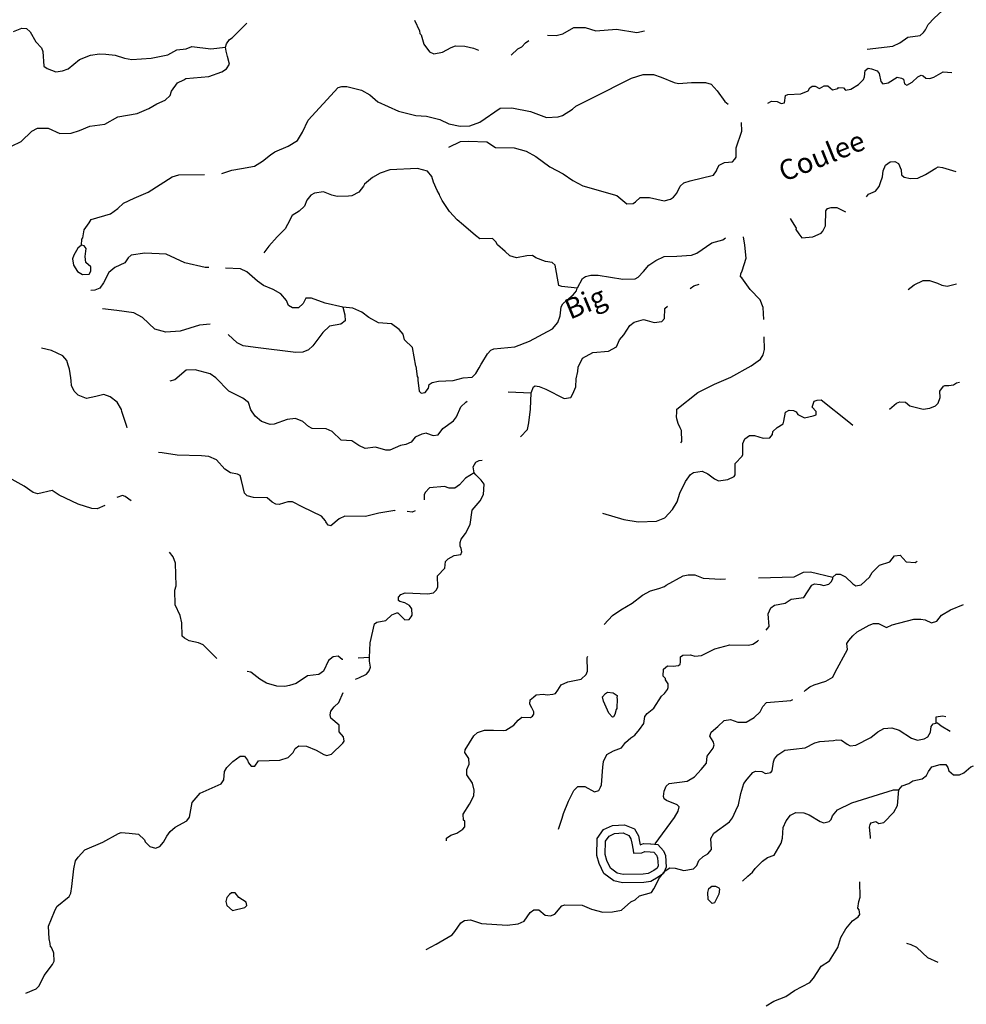
# Model space of a CAD drawing. Extents: x 1894459 to 2294239, y 16349848 to 16714679.
# Drawn here: x 2130085 to 2153414, y 16509609 to 16533868 of the extents above; entities that cross this region are included whole.
import ezdxf
from ezdxf.enums import TextEntityAlignment as Align

# ---------------------------------------------------------------- set-up
doc = ezdxf.new("R2010")
doc.units = 0
doc.header["$MEASUREMENT"] = 0
doc.layers.add('L3', color=7, linetype='CONTINUOUS')
doc.layers.add('L4', color=7, linetype='CONTINUOUS')
doc.styles.add('STYLE-FONT023', font='font023.shx')

msp = doc.modelspace()

# ---------------------------------------------------------------- linework, layer by layer
at = {"layer": 'L3', "color": 140, "linetype": 'CONTINUOUS', "flags": 128}
for points in [[(2150968.1, 16533138.72), (2151601.42, 16533213.72), (2151776.41, 16533297.07), (2151976.41, 16533438.73), (2152276.4, 16533480.4), (2152359.73, 16533555.4), (2152409.72, 16533622.07), (2152476.39, 16533747.07), (2152618.05, 16533905.4), (2152818.04, 16534088.73), (2153126.37, 16534305.4)], [(2129935.39, 16533580.42), (2130135.39, 16533655.42), (2130252.05, 16533647.09), (2130343.71, 16533572.09), (2130485.38, 16533322.08), (2130627.04, 16533172.08), (2130652.04, 16533080.41), (2130677.04, 16532722.08), (2130760.37, 16532663.74), (2130977.03, 16532580.41), (2131143.69, 16532605.41), (2131277.02, 16532655.41), (2131560.35, 16532888.74), (2131827.01, 16532997.08), (2132052, 16533030.41), (2132210.33, 16533022.08), (2132435.32, 16532997.08), (2132668.64, 16532922.08), (2132851.98, 16532888.74), (2133326.96, 16532922.08), (2133735.28, 16533005.41), (2133960.27, 16533122.08), (2134185.27, 16533147.08), (2134326.93, 16533205.41), (2134793.58, 16533147.08), (2135160.24, 16533188.74)], [(2135160.24, 16533188.74), (2135185.24, 16533272.08), (2135251.91, 16533380.41), (2135318.56, 16533422.08), (2135685.22, 16533780.41)], [(2139818.43, 16533855.41), (2139935.1, 16533597.08), (2139943.43, 16533530.41), (2139976.76, 16533497.08), (2140043.42, 16533263.74), (2140185.09, 16533072.07), (2140293.42, 16533030.4), (2140501.75, 16533063.73), (2140718.4, 16533180.4), (2140826.74, 16533222.07), (2141051.73, 16533213.73), (2141268.39, 16533163.73), (2141393.38, 16533113.73)], [(2143093.33, 16533488.73), (2143309.99, 16533480.4), (2143468.32, 16533522.07), (2143743.31, 16533672.08), (2144018.3, 16533672.07), (2144284.97, 16533597.07), (2144793.28, 16533630.4), (2145293.27, 16533555.4), (2145484.93, 16533597.07)], [(2130527.05, 16531197.07), (2130618.71, 16531197.07), (2130785.37, 16531197.07), (2131077.03, 16531063.73), (2131352.02, 16531072.07), (2131560.35, 16531138.73), (2131810.34, 16531247.07), (2132185.33, 16531297.07), (2132501.99, 16531472.07), (2132976.97, 16531555.4), (2133268.63, 16531680.4), (2133468.62, 16531797.07), (2133668.61, 16531888.73), (2133793.61, 16531997.07), (2133826.95, 16532105.4), (2133976.94, 16532313.73), (2134126.94, 16532388.73), (2134176.94, 16532422.07), (2134743.58, 16532472.07), (2135068.57, 16532580.41), (2135185.24, 16532655.41), (2135251.91, 16532772.08), (2135210.24, 16532963.74), (2135176.91, 16533088.74), (2135160.24, 16533188.74)], [(2142193.36, 16532997.07), (2142360.02, 16533147.07), (2142460.02, 16533197.07), (2142551.69, 16533297.07), (2142635.02, 16533355.4)], [(2148526.51, 16531813.72), (2148609.84, 16531863.72), (2148751.5, 16531855.39), (2148851.5, 16531805.39), (2148934.83, 16531822.06), (2148959.83, 16531997.06), (2149018.16, 16532022.06), (2149334.82, 16532038.72), (2149518.14, 16532113.72), (2149559.81, 16532188.72), (2149618.14, 16532230.39), (2149693.14, 16532230.39), (2149793.13, 16532172.06), (2149909.8, 16532238.72), (2150001.47, 16532238.72), (2150118.12, 16532138.72), (2150251.46, 16532172.06), (2150268.12, 16532197.06), (2150384.79, 16532188.72), (2150434.78, 16532130.39), (2150568.11, 16532155.39), (2150759.77, 16532272.06), (2150876.44, 16532397.06), (2150901.44, 16532463.72), (2150918.1, 16532613.72), (2150993.1, 16532672.06), (2151076.43, 16532655.39), (2151218.09, 16532605.39), (2151268.09, 16532538.72), (2151309.76, 16532347.06), (2151359.76, 16532288.72), (2151484.75, 16532313.72), (2151709.75, 16532455.39), (2151818.07, 16532430.39), (2151868.07, 16532405.39), (2151893.07, 16532288.72), (2151951.41, 16532255.39), (2152076.4, 16532330.39), (2152218.06, 16532463.72), (2152301.4, 16532497.06), (2152351.4, 16532488.72), (2152418.05, 16532430.39), (2152518.05, 16532422.06), (2152609.72, 16532455.39), (2152843.04, 16532580.39), (2153059.71, 16532563.72)], [(2135068.57, 16530080.39), (2135310.24, 16530163.72), (2135551.9, 16530205.39), (2135868.55, 16530255.39), (2136068.54, 16530380.39), (2136268.54, 16530538.72), (2136376.87, 16530613.72), (2136701.86, 16530755.39), (2136935.19, 16530888.72), (2137051.85, 16531097.06), (2137193.51, 16531388.72), (2137935.16, 16532197.07), (2138026.82, 16532222.07), (2138143.48, 16532222.07), (2138510.14, 16532130.4), (2138718.46, 16532013.73), (2138910.13, 16531847.07), (2139418.44, 16531613.72), (2139851.77, 16531505.39), (2140110.09, 16531488.72), (2140443.41, 16531405.39), (2140660.08, 16531305.39), (2140943.4, 16531247.06), (2141176.73, 16531255.39), (2141426.72, 16531347.06), (2141926.71, 16531688.72), (2142210.03, 16531697.06), (2142676.69, 16531605.39), (2143068.33, 16531455.39), (2143351.67, 16531472.06), (2143459.99, 16531505.39), (2143709.98, 16531663.72), (2143793.31, 16531738.72), (2144201.64, 16531938.72), (2145159.94, 16532430.4), (2145451.6, 16532513.73), (2145701.59, 16532513.73), (2145893.25, 16532455.39), (2146218.24, 16532322.06), (2146318.24, 16532297.06), (2146643.23, 16532322.06), (2146984.89, 16532322.06), (2147126.55, 16532280.39), (2147276.55, 16532113.72), (2147459.87, 16531855.39), (2147543.2, 16531788.72)], [(2140660.08, 16530730.39), (2140951.74, 16530863.72), (2141143.39, 16530872.06), (2141601.72, 16530855.39), (2141810.04, 16530722.06), (2142268.36, 16530713.72), (2142568.35, 16530630.38), (2142801.68, 16530497.05), (2143151.67, 16530238.71), (2143476.66, 16530072.05), (2143718.32, 16529905.38), (2143959.98, 16529772.05), (2144801.62, 16529538.71), (2145051.62, 16529330.37), (2145201.61, 16529338.7), (2145259.94, 16529380.37), (2145376.61, 16529488.7), (2145609.93, 16529488.7), (2145968.25, 16529405.37), (2146126.58, 16529447.04), (2146201.58, 16529497.04), (2146234.91, 16529547.04), (2146276.58, 16529597.04), (2146359.91, 16529763.71), (2146451.57, 16529847.05), (2146609.9, 16529897.05), (2147184.88, 16530038.71), (2147259.88, 16530147.05), (2147276.55, 16530197.05), (2147326.55, 16530280.38), (2147451.54, 16530347.05), (2147651.54, 16530363.71), (2147709.87, 16530430.38), (2147743.2, 16530480.38), (2147743.2, 16530713.71), (2147884.86, 16531122.05), (2147876.53, 16531338.71)], [(2127560.47, 16530913.73), (2127577.14, 16530713.73), (2127577.14, 16530497.07), (2127602.14, 16530397.07), (2127660.46, 16530305.4), (2127768.79, 16530272.07), (2127893.79, 16530313.73), (2127952.13, 16530380.4), (2128135.45, 16530647.07), (2128252.12, 16530730.4), (2128402.11, 16530747.07), (2128610.44, 16530663.73), (2128827.1, 16530713.73), (2128968.76, 16530763.73), (2129152.09, 16530763.73), (2129393.74, 16530672.07), (2129568.74, 16530655.4), (2129885.4, 16530755.4), (2130118.72, 16530863.73), (2130385.38, 16531122.07), (2130527.05, 16531197.07)], [(2150951.44, 16529505.37), (2151001.44, 16529572.04), (2151176.43, 16529647.04), (2151268.09, 16529755.37), (2151301.43, 16529855.37), (2151351.43, 16529997.04), (2151368.09, 16530147.04), (2151426.43, 16530280.37), (2151534.75, 16530363.7), (2151651.42, 16530372.04), (2151743.08, 16530322.04), (2151809.74, 16530172.04), (2151818.07, 16530047.04), (2151884.74, 16529988.7), (2152034.74, 16529955.37), (2152218.06, 16529963.7), (2152409.73, 16530055.37), (2152659.72, 16530213.7), (2152718.05, 16530238.7), (2152826.38, 16530230.37), (2153159.7, 16530130.37)], [(2131610.35, 16528313.71), (2131618.68, 16528463.71), (2131643.68, 16528497.05), (2131677.02, 16528688.71), (2131793.67, 16528863.71), (2131843.67, 16528947.05), (2132327, 16529088.71), (2132501.99, 16529213.71), (2132643.65, 16529347.05), (2132910.31, 16529472.06), (2133251.97, 16529622.06), (2133843.61, 16529997.06), (2134010.28, 16530047.06), (2134643.59, 16530055.39)], [(2143826.66, 16527255.36), (2143443.33, 16527297.03), (2143368.33, 16527322.03), (2143285, 16527822.03), (2143210, 16527888.69), (2143043.34, 16527913.7), (2142801.69, 16527997.04), (2142726.69, 16528055.37), (2142585.02, 16528047.04), (2142326.7, 16527997.04), (2142168.36, 16528047.04), (2142051.71, 16528155.37), (2141860.04, 16528322.04), (2141818.37, 16528397.04), (2141735.05, 16528480.37), (2141426.73, 16528472.04), (2141318.39, 16528547.04), (2141026.74, 16528805.37), (2140868.4, 16528938.7), (2140676.75, 16529138.71), (2140493.41, 16529413.71), (2140443.41, 16529530.38), (2140435.08, 16529563.71), (2140376.76, 16529663.71), (2140285.09, 16529863.71), (2140243.42, 16530005.38), (2140135.09, 16530138.71), (2139885.1, 16530205.38), (2139210.12, 16530172.05), (2138968.46, 16530088.71), (2138776.8, 16529980.38), (2138585.14, 16529813.71), (2138560.14, 16529763.71), (2138443.47, 16529622.05), (2138268.48, 16529530.38), (2138185.15, 16529522.05), (2137910.16, 16529513.71), (2137776.83, 16529547.05), (2137568.5, 16529630.38), (2137351.85, 16529597.05), (2137260.18, 16529547.05), (2137160.18, 16529422.05), (2137101.85, 16529272.05), (2136976.86, 16529147.05), (2136801.86, 16529047.05), (2136685.2, 16528822.05), (2136626.87, 16528713.71), (2136426.87, 16528522.05), (2136226.88, 16528288.7), (2136101.88, 16528122.04)], [(2149076.5, 16528972.04), (2149118.16, 16528888.7), (2149218.15, 16528730.37), (2149209.82, 16528697.04), (2149284.82, 16528588.69), (2149359.82, 16528497.03), (2149634.81, 16528522.03), (2149834.8, 16528605.36), (2149876.47, 16528655.36), (2149943.13, 16528788.7), (2149951.47, 16529155.37), (2149993.13, 16529213.7), (2150084.8, 16529238.7), (2150226.46, 16529238.7), (2150434.79, 16529130.37)], [(2131610.35, 16528313.71), (2131518.68, 16528238.71), (2131418.68, 16528063.71), (2131385.36, 16527972.05), (2131410.35, 16527822.04), (2131510.35, 16527663.7), (2131635.35, 16527588.7), (2131793.67, 16527597.04), (2131835.34, 16527672.04), (2131835.34, 16527780.37), (2131718.68, 16527888.71), (2131702.02, 16528030.38), (2131727.02, 16528230.38), (2131677.02, 16528297.05), (2131610.35, 16528313.71)], [(2143826.66, 16527255.36), (2143834.98, 16527263.69), (2143951.65, 16527488.69), (2144026.65, 16527538.69), (2144159.97, 16527572.03), (2144343.3, 16527572.03), (2144951.62, 16527472.03), (2145251.61, 16527480.36), (2145326.61, 16527522.03), (2145459.94, 16527663.69), (2145593.26, 16527822.03), (2145759.93, 16527938.69), (2145968.25, 16528030.36), (2146276.58, 16528038.69), (2146643.23, 16528063.69), (2146776.57, 16528113.69), (2147143.22, 16528372.03), (2147409.88, 16528447.04), (2147476.55, 16528497.04)], [(2147851.53, 16527530.36), (2147859.86, 16527605.36), (2147893.19, 16527680.36), (2147984.86, 16527988.69), (2147959.86, 16528313.69), (2147926.53, 16528522.04)], [(2134743.59, 16527763.7), (2134660.26, 16527763.7), (2134151.94, 16527880.37), (2133693.62, 16528088.7), (2133168.63, 16528113.71), (2132835.31, 16528063.71), (2132760.31, 16527997.04), (2132676.99, 16527880.37), (2132426.99, 16527763.7), (2132285.33, 16527638.7), (2132152, 16527388.7), (2132060.34, 16527255.37), (2131935.34, 16527205.37), (2131835.34, 16527197.04)], [(2138051.83, 16526788.69), (2137610.17, 16526880.36), (2137276.85, 16527005.36), (2137135.18, 16527005.36), (2137068.52, 16526872.03), (2136960.19, 16526772.03), (2136810.19, 16526772.03), (2136710.2, 16526830.36), (2136660.2, 16526947.03), (2136518.53, 16527113.7), (2136335.21, 16527222.04), (2136093.55, 16527322.04), (2135943.55, 16527422.04), (2135685.23, 16527655.37), (2135526.9, 16527730.37), (2135160.24, 16527747.04)], [(2146609.9, 16527247.03), (2146701.57, 16527313.69), (2146826.57, 16527355.36)], [(2148426.52, 16526480.35), (2148409.85, 16526780.35), (2148334.85, 16526963.68), (2148084.86, 16527222.03), (2147884.86, 16527505.36), (2147851.53, 16527530.36)], [(2151984.74, 16527222.02), (2152126.41, 16527338.68), (2152351.4, 16527438.68), (2152509.73, 16527438.68), (2152701.39, 16527380.35), (2152809.72, 16527330.35), (2152943.04, 16527305.35), (2153168.04, 16527363.68)], [(2139851.78, 16525330.35), (2139876.77, 16525080.35), (2139893.43, 16525055.35), (2139893.43, 16524988.68), (2139926.77, 16524713.68), (2139976.77, 16524663.68), (2140076.77, 16524680.35), (2140160.1, 16524788.68), (2140176.77, 16524880.35), (2140251.76, 16524930.35), (2140410.09, 16524963.68), (2140768.41, 16524980.35), (2141018.4, 16525047.02), (2141235.06, 16525063.68), (2141326.73, 16525147.02), (2141410.06, 16525288.68), (2141460.06, 16525380.35), (2141476.73, 16525405.35), (2141610.05, 16525638.68), (2141693.38, 16525722.02), (2141768.38, 16525755.35), (2142285.03, 16525805.35), (2142651.69, 16525947.02), (2143218.33, 16526255.35), (2143343.33, 16526405.35), (2143401.67, 16526572.03), (2143426.67, 16526797.03), (2143468.33, 16526863.69), (2143568.32, 16526955.36), (2143726.66, 16527088.69), (2143809.99, 16527188.69), (2143826.66, 16527255.36)], [(2134776.93, 16526363.69), (2134518.59, 16526338.69), (2134043.61, 16526197.03), (2133685.29, 16526172.03), (2133418.63, 16526247.03), (2133110.31, 16526530.36), (2132901.98, 16526647.04), (2132476.99, 16526705.37), (2132127, 16526747.04)], [(2138051.83, 16526788.69), (2138101.83, 16526597.03), (2138110.16, 16526447.03), (2138001.83, 16526363.69), (2137718.5, 16526313.69), (2137560.17, 16526163.69), (2137310.18, 16525830.36), (2137201.85, 16525730.36), (2137060.19, 16525680.35), (2136893.52, 16525672.02), (2135893.55, 16525788.69), (2135593.56, 16525830.36), (2135443.57, 16525905.36), (2135226.91, 16526113.69)], [(2139851.78, 16525330.35), (2139768.44, 16525788.68), (2139568.44, 16525980.35), (2139535.11, 16526122.03), (2139435.12, 16526238.69), (2139251.79, 16526372.03), (2138926.8, 16526397.03), (2138693.47, 16526530.36), (2138518.47, 16526663.69), (2138293.48, 16526763.69), (2138051.83, 16526788.69)], [(2144868.29, 16525980.35), (2144976.62, 16526105.35), (2145118.28, 16526330.35), (2145226.61, 16526413.68), (2145459.94, 16526480.35), (2145551.6, 16526455.35), (2145718.26, 16526405.35), (2145909.92, 16526430.35), (2145976.59, 16526505.35), (2145984.92, 16526755.35), (2146051.59, 16526813.68)], [(2143851.66, 16525305.35), (2143957.83, 16525525.43), (2144209.49, 16525664.28), (2144600, 16525698.99), (2144790.91, 16525811.81), (2144868.29, 16525980.35)], [(2146376.58, 16523438.66), (2146401.58, 16523472), (2146393.24, 16523747), (2146359.91, 16523813.66), (2146309.91, 16523922), (2146276.59, 16524030.33), (2146268.25, 16524088.67), (2146276.58, 16524188.67), (2146276.58, 16524272.01), (2146801.57, 16524680.34), (2147209.89, 16524888.67), (2147609.87, 16525063.67), (2148109.86, 16525338.67), (2148343.18, 16525505.34), (2148409.85, 16525613.67), (2148443.18, 16525738.68), (2148434.85, 16526055.35)], [(2132735.32, 16523813.68), (2132726.99, 16523847.02), (2132601.99, 16524213.68), (2132593.65, 16524263.68), (2132485.33, 16524447.02), (2132318.66, 16524572.02), (2132160.34, 16524630.35), (2131960.34, 16524580.35), (2131735.35, 16524538.68), (2131527.02, 16524613.68), (2131427.03, 16524713.68), (2131360.36, 16524855.35), (2131352.03, 16524972.02), (2131343.69, 16525047.03), (2131310.36, 16525255.36), (2131277.03, 16525355.36), (2131243.69, 16525472.03), (2131152.03, 16525588.69), (2130868.7, 16525713.69), (2130627.05, 16525772.03)], [(2140110.1, 16523680.34), (2139993.43, 16523655.34), (2139835.11, 16523580.34), (2139735.11, 16523455.34), (2139601.78, 16523405.34), (2139468.45, 16523380.34), (2139210.13, 16523263.67), (2139110.13, 16523263.67), (2138851.81, 16523338.67), (2138601.81, 16523305.34), (2138443.48, 16523380.34), (2138268.48, 16523488.67), (2138010.16, 16523505.34), (2137785.17, 16523722.01), (2137635.17, 16523788.67), (2137293.51, 16523797.01), (2137201.86, 16523847.01), (2137060.19, 16523972.01), (2136885.19, 16524038.67), (2136676.87, 16524013.67), (2136360.21, 16523905.34), (2136260.21, 16523897.01), (2136043.55, 16523972.01), (2135885.22, 16524097.01), (2135785.23, 16524255.35), (2135726.9, 16524438.68), (2135585.23, 16524547.02), (2135243.57, 16524713.68), (2134918.58, 16525047.02), (2134776.93, 16525138.68), (2134410.27, 16525238.68), (2134185.27, 16525230.35), (2133910.28, 16524997.02), (2133785.29, 16524963.68)], [(2142693.35, 16524672.01), (2142751.69, 16524822.01), (2142785.02, 16524847.01), (2142885.02, 16524830.34), (2143051.68, 16524763.67), (2143501.67, 16524538.67), (2143668.32, 16524563.67), (2143718.32, 16524647.01), (2143793.32, 16524822.01), (2143801.66, 16525022.01), (2143843.32, 16525197.02), (2143851.66, 16525305.35)], [(2151518.09, 16524272), (2151693.08, 16524422), (2151776.42, 16524455.33), (2151918.08, 16524447), (2152018.07, 16524355.33), (2152351.4, 16524272), (2152518.06, 16524297), (2152651.39, 16524355.33), (2152718.05, 16524422), (2152768.05, 16524563.66), (2152759.72, 16524713.66), (2152851.39, 16524838.66), (2152884.72, 16524855.33), (2152984.71, 16524855.33), (2153101.38, 16524872), (2153168.04, 16524922), (2153243.04, 16524938.66)], [(2142126.71, 16524697.01), (2142693.35, 16524672.01)], [(2142426.7, 16523588.67), (2142601.69, 16523772.01), (2142635.02, 16523938.67), (2142676.69, 16524272.01), (2142693.35, 16524672.01)], [(2140110.1, 16523680.34), (2140276.76, 16523622.01), (2140401.76, 16523638.67), (2140510.09, 16523797.01), (2140776.75, 16523988.67), (2140851.75, 16524080.34), (2140960.07, 16524330.34), (2141076.74, 16524447.01), (2141110.07, 16524472.01)], [(2144451.64, 16521713.65), (2144976.63, 16521555.32), (2145326.62, 16521496.99), (2145776.6, 16521513.65), (2145984.93, 16521596.99), (2146176.59, 16521796.99), (2146284.92, 16521988.65), (2146351.58, 16522205.32), (2146493.24, 16522488.65), (2146618.24, 16522663.65), (2146693.23, 16522713.66), (2146901.57, 16522747), (2147043.22, 16522680.32), (2147209.89, 16522555.32), (2147309.89, 16522505.32), (2147534.88, 16522538.65), (2147693.2, 16522613.65), (2147718.2, 16522655.32), (2147718.2, 16522930.33), (2147893.2, 16523113.66), (2147909.87, 16523155.33), (2147909.87, 16523430.33), (2147959.87, 16523538.66), (2148068.19, 16523622), (2148193.19, 16523622), (2148409.85, 16523555.33), (2148568.18, 16523563.66), (2148634.85, 16523647), (2148643.17, 16523722), (2148751.51, 16523822), (2148901.51, 16523913.66), (2148918.17, 16523980.33), (2148959.83, 16524197), (2149051.5, 16524247), (2149151.5, 16524238.66), (2149218.16, 16524205.33), (2149259.83, 16524138.66), (2149426.49, 16524055.33), (2149643.14, 16524105.33), (2149709.81, 16524130.33), (2149709.81, 16524213.66), (2149618.15, 16524322), (2149668.14, 16524472), (2149734.81, 16524497.01), (2149834.81, 16524505.34), (2150518.12, 16523963.66), (2150618.12, 16523880.33)], [(2139338.91, 16521771.07), (2139326.79, 16521772), (2138935.14, 16521713.66), (2138610.15, 16521630.32), (2138101.83, 16521638.66), (2137960.17, 16521572), (2137751.84, 16521396.99), (2137685.17, 16521413.65), (2137626.85, 16521496.99), (2137618.51, 16521521.99), (2137526.85, 16521638.66), (2137060.19, 16521855.33), (2136810.2, 16521988.66), (2136693.53, 16521988.66), (2136476.88, 16521922), (2136401.88, 16521930.33), (2136310.21, 16521980.33), (2136185.22, 16522088.66), (2135843.56, 16522097), (2135693.56, 16522138.66), (2135626.9, 16522205.33), (2135593.56, 16522338.66), (2135551.91, 16522513.66), (2135518.57, 16522638.66), (2135451.91, 16522672.01), (2135276.91, 16522705.34), (2135143.58, 16522797.01), (2134935.25, 16523022.01), (2134743.59, 16523105.34), (2134568.59, 16523122.01), (2133968.61, 16523138.67), (2133593.62, 16523197.01), (2133510.3, 16523205.34)], [(2141285.07, 16522705.33), (2141260.07, 16522855.33), (2141326.73, 16522963.66), (2141410.06, 16523005.33), (2141485.06, 16523013.66)], [(2132185.99, 16521899.14), (2131993.67, 16521813.66), (2131860.35, 16521822), (2131527.03, 16521930.33), (2131060.37, 16522155.34), (2130885.38, 16522272.01), (2130535.39, 16522188.67), (2130418.72, 16522222.01), (2130193.73, 16522372.01), (2129752.08, 16522622.01)], [(2141285.07, 16522705.33), (2141068.4, 16522572), (2140926.75, 16522405.33), (2140810.08, 16522322), (2140668.41, 16522322), (2140551.76, 16522363.66), (2140185.1, 16522330.33), (2140076.77, 16522222), (2140051.77, 16522163.66), (2140051.77, 16522038.66)], [(2140985.08, 16520755.32), (2140968.41, 16520838.65), (2140943.41, 16520896.99), (2140943.41, 16520988.65), (2140968.41, 16521071.99), (2141068.4, 16521205.32), (2141185.07, 16521430.32), (2141235.07, 16521780.32), (2141435.06, 16522013.66), (2141518.39, 16522172), (2141535.06, 16522422), (2141460.06, 16522522), (2141326.73, 16522655.33), (2141285.07, 16522705.33)], [(2132835.32, 16522013.66), (2132685.32, 16522122), (2132618.65, 16522147), (2132478.87, 16522092.63)], [(2139835.11, 16521763.65), (2139760.11, 16521738.65), (2139636.71, 16521748.15)], [(2134943.59, 16518130.3), (2134610.27, 16518463.64), (2134493.6, 16518513.64), (2134260.28, 16518563.64), (2134143.61, 16518630.31), (2134093.61, 16518680.31), (2134085.28, 16519005.31), (2134043.61, 16519188.64), (2133918.62, 16519455.31), (2133910.29, 16519813.65), (2133943.62, 16519921.99), (2133926.96, 16520480.32), (2133868.62, 16520630.32), (2133776.96, 16520746.99)], [(2138710.15, 16518155.3), (2138718.48, 16518513.63), (2138826.81, 16518980.31), (2138885.14, 16519021.98), (2139110.13, 16519063.64), (2139260.13, 16519205.31), (2139376.79, 16519255.31), (2139401.79, 16519255.31), (2139576.79, 16519080.31), (2139685.12, 16519088.64), (2139735.11, 16519155.31), (2139760.11, 16519196.98), (2139751.78, 16519355.31), (2139693.45, 16519438.64), (2139576.79, 16519496.98), (2139451.79, 16519530.31), (2139418.45, 16519555.31), (2139418.45, 16519638.64), (2139476.79, 16519705.31), (2139585.12, 16519746.98), (2140143.43, 16519721.98), (2140285.1, 16519746.98), (2140351.77, 16519813.64), (2140393.42, 16519888.64), (2140385.09, 16520163.64), (2140560.09, 16520355.31), (2140576.76, 16520521.99), (2140643.42, 16520588.65), (2140793.41, 16520663.65), (2140960.08, 16520688.65), (2140985.08, 16520755.32)], [(2150126.47, 16520130.3), (2150209.8, 16520205.3), (2150301.47, 16520205.3), (2150434.79, 16520138.63), (2150618.12, 16519971.97), (2150693.12, 16519921.97), (2150826.45, 16519946.97), (2151026.45, 16520130.3), (2151093.1, 16520246.97), (2151276.44, 16520430.3), (2151526.43, 16520513.64), (2151643.09, 16520655.31), (2151784.75, 16520671.98), (2151934.75, 16520513.63), (2152151.41, 16520496.97), (2152201.41, 16520530.3)], [(2144493.3, 16518963.63), (2144693.3, 16519188.63), (2144901.63, 16519330.3), (2145176.62, 16519488.63), (2145434.94, 16519688.63), (2145634.94, 16519796.98), (2145834.93, 16519855.31), (2145976.6, 16519905.31), (2146018.26, 16519938.64), (2146434.91, 16520163.64), (2146559.91, 16520188.64), (2146726.58, 16520188.64), (2146926.57, 16520105.31), (2147368.22, 16520080.31), (2147476.55, 16520088.64)], [(2148293.19, 16520113.64), (2149168.16, 16520138.63), (2149401.5, 16520255.31), (2149576.49, 16520263.64), (2150126.47, 16520130.3)], [(2148482.49, 16518826.76), (2148518.18, 16518871.97), (2148551.52, 16518913.63), (2148534.85, 16519230.3), (2148593.18, 16519380.3), (2148684.85, 16519446.97), (2148951.51, 16519488.63), (2149101.5, 16519588.63), (2149409.83, 16519630.3), (2149609.82, 16519938.63), (2149676.49, 16519971.97), (2149809.81, 16519955.3), (2149901.48, 16519930.3), (2150026.48, 16519963.63), (2150093.13, 16520030.3), (2150126.47, 16520096.97), (2150126.47, 16520130.3)], [(2149420.23, 16517318.29), (2149451.5, 16517346.95), (2149559.82, 16517430.29), (2149668.15, 16517480.29), (2149951.48, 16517571.96), (2150126.48, 16517671.96), (2150184.8, 16517788.62), (2150484.79, 16518346.96), (2150468.13, 16518496.96), (2150518.12, 16518571.96), (2150618.12, 16518688.62), (2150726.46, 16518788.62), (2151018.11, 16518946.96), (2151126.45, 16518988.62), (2151251.44, 16518988.62), (2151443.1, 16518896.96), (2151584.76, 16518955.29), (2152118.08, 16519096.96), (2152293.07, 16519096.96), (2152401.41, 16519080.29), (2152559.73, 16519005.29), (2152684.73, 16519046.96), (2152801.4, 16519196.96), (2153026.39, 16519330.3), (2153343.04, 16519463.63)], [(2143360.01, 16513921.94), (2143451.68, 16514196.94), (2143485.01, 16514313.6), (2143610, 16514613.6), (2143743.33, 16514880.27), (2143843.33, 16514971.94), (2144009.99, 16514971.94), (2144251.65, 16514846.94), (2144359.98, 16514880.27), (2144401.65, 16514955.27), (2144426.65, 16515013.6), (2144459.98, 16515455.28), (2144476.65, 16515588.61), (2144551.64, 16515763.61), (2144718.3, 16515855.28), (2144918.29, 16515930.28), (2145018.29, 16516063.61), (2145143.29, 16516171.95), (2145243.28, 16516238.61), (2145359.95, 16516380.28), (2145468.28, 16516530.28), (2145493.28, 16516696.95), (2145551.61, 16516771.95), (2145709.94, 16516905.28), (2145901.6, 16517205.29), (2145976.6, 16517263.62), (2146051.6, 16517363.62), (2146068.26, 16517413.62), (2146068.26, 16517505.29), (2146001.6, 16517605.29), (2146001.6, 16517638.62), (2145943.26, 16517696.96), (2145951.6, 16517863.62), (2146051.6, 16517946.96), (2146193.25, 16517938.62), (2146318.25, 16517955.29), (2146359.92, 16517988.62), (2146368.25, 16518038.62), (2146368.25, 16518171.96), (2146426.59, 16518213.62), (2146618.24, 16518221.96), (2146726.58, 16518188.62), (2146884.9, 16518205.29), (2147218.22, 16518363.62), (2147584.88, 16518463.62), (2148043.2, 16518455.29), (2148151.53, 16518480.29), (2148268.19, 16518555.29), (2148288.58, 16518581.11)], [(2138051.84, 16518105.3), (2138035.17, 16518105.3), (2137935.17, 16518188.63), (2137810.17, 16518171.97), (2137693.51, 16518080.3), (2137568.51, 16517813.63), (2137460.18, 16517738.63), (2137176.86, 16517705.3), (2136901.87, 16517513.63), (2136735.21, 16517463.63), (2136618.54, 16517438.63), (2136418.54, 16517446.97), (2136168.55, 16517521.97), (2136001.9, 16517621.97), (2135785.23, 16517788.63), (2135693.57, 16517805.3)], [(2138360.16, 16517621.97), (2138443.48, 16517655.3), (2138635.15, 16517746.97), (2138701.82, 16517821.97), (2138726.82, 16517913.63), (2138710.15, 16518063.63), (2138710.15, 16518155.3)], [(2138710.15, 16518155.3), (2138426.82, 16518138.63)], [(2140601.76, 16513638.6), (2140601.76, 16513705.27), (2140710.09, 16513780.27), (2140860.09, 16513821.94), (2141010.08, 16513921.94), (2141051.75, 16513980.27), (2141051.75, 16514121.94), (2141026.75, 16514146.94), (2141018.41, 16514296.94), (2141168.41, 16514538.6), (2141276.74, 16514746.94), (2141285.07, 16514888.6), (2141243.4, 16515055.28), (2141101.75, 16515263.61), (2141101.75, 16515396.95), (2141160.08, 16515521.95), (2141151.75, 16515663.61), (2141051.75, 16515813.61), (2141060.08, 16515880.28), (2141276.74, 16516221.95), (2141368.4, 16516305.28), (2141543.39, 16516363.61), (2141760.06, 16516363.61), (2142001.72, 16516355.28), (2142068.38, 16516363.61), (2142260.04, 16516488.62), (2142368.37, 16516613.62), (2142460.04, 16516680.29), (2142676.7, 16516671.96), (2142726.7, 16516705.29), (2142760.03, 16516755.29), (2142760.03, 16516813.62), (2142710.03, 16516913.62), (2142660.03, 16517005.29), (2142668.36, 16517113.62), (2142751.7, 16517180.29), (2142810.02, 16517230.29), (2142985.02, 16517246.96), (2143085.02, 16517230.29), (2143226.68, 16517246.96), (2143293.34, 16517263.62), (2143343.34, 16517346.96), (2143426.68, 16517480.29), (2143593.33, 16517555.29), (2143918.32, 16517621.96), (2144043.32, 16517738.62), (2144076.66, 16517813.62), (2144068.32, 16518155.3), (2144084.99, 16518188.63)], [(2130235.41, 16509880.25), (2130493.73, 16509988.58), (2130568.73, 16510063.58), (2130685.39, 16510321.92), (2130893.72, 16510588.58), (2130935.38, 16510671.92), (2130927.05, 16510871.93), (2130918.71, 16510896.93), (2130868.72, 16511005.26), (2130843.72, 16511021.93), (2130835.39, 16511105.26), (2130810.39, 16511221.93), (2130793.72, 16511538.59), (2130943.71, 16511896.93), (2131002.05, 16512021.93), (2131302.04, 16512263.59), (2131343.7, 16512346.94), (2131368.7, 16512513.6), (2131418.7, 16512946.94), (2131460.37, 16513146.94), (2131527.03, 16513238.6), (2131693.69, 16513413.6), (2132135.35, 16513605.27), (2132518.66, 16513813.6), (2132585.33, 16513838.6), (2132785.33, 16513821.94), (2133010.32, 16513805.27), (2133160.32, 16513663.6), (2133176.98, 16513613.6), (2133293.64, 16513496.94), (2133435.31, 16513455.27), (2133535.3, 16513496.94), (2133626.97, 16513605.27), (2133710.3, 16513755.27), (2133793.63, 16513863.6), (2133918.62, 16513971.94), (2134201.95, 16514130.28), (2134268.61, 16514221.95), (2134335.28, 16514580.28), (2134435.28, 16514696.95), (2134535.27, 16514813.61), (2135051.93, 16515038.61), (2135118.59, 16515138.61), (2135135.25, 16515346.95), (2135193.58, 16515446.95), (2135335.25, 16515588.61), (2135518.57, 16515721.96), (2135626.91, 16515721.96), (2135701.91, 16515621.95), (2135726.91, 16515555.28), (2135793.57, 16515480.28), (2135876.9, 16515480.28), (2135968.56, 16515605.28), (2136493.54, 16515621.95), (2136701.88, 16515688.61), (2136826.87, 16515813.62), (2136876.87, 16515913.62), (2136968.53, 16515980.29), (2137151.86, 16515971.96), (2137393.52, 16515871.96), (2137576.85, 16515763.61), (2137651.85, 16515738.61), (2137768.51, 16515771.95), (2138051.84, 16516046.96), (2138085.17, 16516088.62), (2138068.5, 16516196.96), (2137960.17, 16516321.96), (2137960.17, 16516488.62), (2137751.85, 16516655.29), (2137735.18, 16516738.62), (2137751.85, 16516830.29), (2137835.17, 16516938.62), (2137951.84, 16517046.96), (2138060.17, 16517288.62)], [(2144693.3, 16516680.28), (2144601.64, 16516780.29), (2144476.64, 16517080.29), (2144451.65, 16517188.62), (2144518.3, 16517263.62), (2144568.3, 16517296.96), (2144709.97, 16517280.29), (2144809.96, 16517213.62), (2144801.64, 16517163.62), (2144809.96, 16517146.96), (2144801.64, 16516896.96), (2144784.97, 16516871.96), (2144751.64, 16516746.95), (2144718.3, 16516688.61), (2144693.3, 16516680.28)], [(2145743.27, 16513563.59), (2146226.6, 16514213.6), (2146309.92, 16514371.94), (2146334.92, 16514471.94), (2146284.92, 16514521.94), (2146026.6, 16514630.27), (2145968.26, 16514671.94), (2145951.6, 16514730.27), (2145968.26, 16514863.6), (2146018.26, 16514980.27), (2146093.26, 16515046.94), (2146534.92, 16515105.27), (2146718.24, 16515213.6), (2146876.57, 16515396.94), (2147009.9, 16515546.94), (2147026.57, 16515721.95), (2147176.57, 16515921.95), (2147201.56, 16516005.28), (2147176.57, 16516080.28), (2147093.23, 16516213.61), (2147126.57, 16516313.61), (2147293.22, 16516455.28), (2147443.22, 16516605.28), (2147601.55, 16516630.28), (2147784.88, 16516563.61), (2147984.87, 16516563.61), (2148184.86, 16516671.95), (2148334.86, 16516813.61), (2148401.53, 16516946.95), (2148493.19, 16517046.95), (2149093.17, 16517096.95), (2149140.37, 16517116.82)], [(2152909.72, 16516688.61), (2152834.73, 16516705.28), (2152659.73, 16516680.28), (2152659.73, 16516538.61)], [(2149801.49, 16516080.28), (2150143.14, 16516105.28), (2150218.13, 16516121.95), (2150334.8, 16516113.61), (2150476.47, 16516021.94), (2150551.46, 16515980.27), (2150693.12, 16515996.94), (2151059.78, 16516180.27), (2151234.77, 16516321.95), (2151384.77, 16516405.28), (2151576.43, 16516421.95), (2151759.76, 16516363.61), (2152059.75, 16516163.6), (2152209.75, 16516113.6), (2152376.41, 16516146.94), (2152468.07, 16516196.94), (2152534.74, 16516313.6), (2152551.4, 16516455.28), (2152593.06, 16516521.95), (2152659.73, 16516538.61)], [(2153018.05, 16516330.27), (2152793.06, 16516463.61), (2152701.4, 16516538.61), (2152659.73, 16516538.61)], [(2140101.78, 16510963.58), (2140351.77, 16511088.58), (2140743.42, 16511321.92), (2140810.09, 16511405.25), (2140960.08, 16511613.58), (2141043.41, 16511671.92), (2141193.41, 16511688.58), (2141468.4, 16511596.92), (2142101.72, 16511555.25), (2142368.37, 16511588.58), (2142518.37, 16511655.25), (2142668.36, 16511871.92), (2142760.03, 16511938.58), (2142876.7, 16511938.58), (2143035.02, 16511805.25), (2143168.35, 16511788.58), (2143276.69, 16511830.25), (2143443.34, 16512038.58), (2143518.34, 16512063.58), (2143943.33, 16512055.25), (2144176.66, 16511955.25), (2144459.98, 16511880.25), (2144693.3, 16511888.58), (2144918.3, 16511930.25), (2145143.29, 16512130.25), (2145251.63, 16512180.25), (2145359.95, 16512280.25), (2145651.61, 16512363.58), (2145709.94, 16512455.25), (2145851.61, 16512721.93), (2145993.26, 16512896.93), (2146109.93, 16512971.93), (2146234.93, 16512963.59), (2146451.59, 16512905.26), (2146693.24, 16512946.93), (2146776.58, 16513030.26), (2146818.24, 16513155.26), (2146926.58, 16513246.93), (2147043.23, 16513313.59), (2147134.9, 16513421.93), (2147118.23, 16513696.93), (2147193.23, 16513821.93), (2147576.56, 16514105.26), (2147651.55, 16514205.26), (2147734.88, 16514380.27), (2147801.55, 16514521.94), (2147859.88, 16514805.27), (2147934.87, 16515046.94), (2148009.87, 16515155.27), (2148151.54, 16515321.94), (2148218.2, 16515355.27), (2148376.53, 16515346.94), (2148468.19, 16515296.94), (2148593.18, 16515321.94), (2148626.52, 16515363.6), (2148659.85, 16515580.27), (2148684.85, 16515655.27), (2148768.18, 16515755.27), (2148943.17, 16515871.94), (2149151.51, 16515896.94), (2149443.16, 16515930.27), (2149684.82, 16516055.28), (2149801.49, 16516080.28)], [(2151751.43, 16514896.94), (2151834.76, 16514988.6), (2152001.42, 16515046.94), (2152093.08, 16515113.6), (2152326.41, 16515163.6), (2152434.74, 16515246.94), (2152484.74, 16515346.94), (2152568.07, 16515463.6), (2152768.06, 16515513.6), (2152909.73, 16515513.6), (2152959.72, 16515446.94), (2152984.72, 16515363.6), (2153101.39, 16515263.6), (2153243.05, 16515263.6), (2153351.38, 16515313.6), (2153526.38, 16515463.6), (2153593.03, 16515488.6)], [(2147901.55, 16512646.92), (2148026.54, 16512763.58), (2148143.2, 16512863.58), (2148209.87, 16512955.25), (2148393.19, 16513138.59), (2148518.19, 16513230.26), (2148676.52, 16513280.26), (2148851.52, 16513580.26), (2148884.85, 16513705.26), (2148901.52, 16513963.59), (2148976.51, 16514130.26), (2149084.84, 16514271.93), (2149209.84, 16514338.59), (2149409.83, 16514330.26), (2149543.16, 16514280.26), (2149809.82, 16514113.59), (2149901.49, 16514080.26), (2150034.81, 16514113.59), (2150084.81, 16514163.59), (2150118.14, 16514255.26), (2150243.14, 16514396.93), (2150593.13, 16514571.93), (2151118.11, 16514738.59)], [(2151051.45, 16513696.93), (2151051.45, 16513738.59), (2151026.45, 16513971.93), (2151043.11, 16514038.59), (2151068.11, 16514080.26), (2151184.78, 16514113.59), (2151259.78, 16514063.59), (2151384.77, 16514088.59), (2151626.43, 16514346.93), (2151718.09, 16514505.26), (2151751.43, 16514896.94)], [(2151118.11, 16514738.59), (2151618.09, 16514896.94), (2151751.43, 16514896.94)], [(2145643.27, 16513563.59), (2145809.94, 16513546.93), (2145951.6, 16513388.59), (2146001.6, 16513271.93), (2146018.26, 16512988.59), (2145951.6, 16512830.26), (2145818.27, 16512738.59), (2145643.27, 16512638.58), (2145468.28, 16512613.58), (2144943.3, 16512605.26), (2144726.64, 16512655.26), (2144484.98, 16512830.26), (2144368.31, 16513080.26), (2144309.98, 16513271.93), (2144318.31, 16513696.93), (2144476.65, 16513913.59), (2144693.3, 16514013.6), (2144993.29, 16514030.27), (2145234.96, 16513930.26), (2145334.95, 16513763.59), (2145359.95, 16513621.93), (2145376.62, 16513538.59), (2145459.95, 16513571.93), (2145634.94, 16513563.59)], [(2145626.61, 16513363.59), (2145709.94, 16513355.26), (2145776.61, 16513280.26), (2145801.61, 16513221.93), (2145818.27, 16513021.93), (2145793.27, 16512963.59), (2145709.94, 16512905.26), (2145576.62, 16512830.26), (2145451.62, 16512813.59), (2144959.96, 16512805.26), (2144809.97, 16512838.59), (2144643.3, 16512963.59), (2144551.65, 16513155.26), (2144509.98, 16513296.93), (2144518.31, 16513630.26), (2144609.97, 16513755.26), (2144743.3, 16513813.59), (2144959.96, 16513830.26), (2145093.29, 16513771.93), (2145143.29, 16513688.59), (2145168.29, 16513580.26), (2145201.63, 16513405.26), (2145209.96, 16513330.26), (2145418.28, 16513338.59), (2145493.28, 16513371.93), (2145626.61, 16513363.59)], [(2147151.57, 16512096.92), (2147051.57, 16512188.58), (2147043.23, 16512363.58), (2147068.23, 16512463.58), (2147143.23, 16512521.92), (2147234.9, 16512521.92), (2147318.22, 16512480.25), (2147334.89, 16512446.92), (2147318.22, 16512321.92), (2147243.23, 16512171.92), (2147209.9, 16512113.58), (2147151.57, 16512096.92)], [(2148484.86, 16509571.9), (2148668.19, 16509688.56), (2148968.18, 16509805.23), (2149176.51, 16509946.9), (2149559.83, 16510146.9), (2149651.5, 16510255.23), (2149734.82, 16510396.91), (2149834.82, 16510546.91), (2150043.14, 16510680.24), (2150126.48, 16510813.57), (2150251.48, 16511005.24), (2150318.14, 16511255.24), (2150443.13, 16511471.91), (2150609.8, 16511663.57), (2150751.46, 16511763.57), (2150793.12, 16511821.91), (2150776.46, 16511938.58), (2150743.12, 16511980.25), (2150768.12, 16512138.58), (2150801.46, 16512246.92), (2150793.12, 16512630.25)], [(2135326.92, 16511921.93), (2135635.24, 16511996.93), (2135685.24, 16512046.93), (2135668.57, 16512121.93), (2135485.25, 16512238.59), (2135393.58, 16512355.26), (2135301.92, 16512355.26), (2135251.92, 16512313.59), (2135193.59, 16512238.59), (2135168.59, 16512138.59), (2135193.59, 16512046.93), (2135326.92, 16511921.93)], [(2152718.07, 16510638.56), (2152468.07, 16510755.24), (2152193.08, 16511005.24), (2152051.42, 16511071.91), (2151951.43, 16511105.24)]]:
    msp.add_lwpolyline(points, dxfattribs=at)

# ---------------------------------------------------------------- texts
at = {"layer": 'L4', "color": 140, "linetype": 'CONTINUOUS', "style": 'STYLE-FONT023'}
for s, rotation, p in [('Coulee', 21.988836, (2149942, 16530280.16)), ('Big', 22.521278, (2144119.12, 16526669.33))]:
    msp.add_text(s, height=499.987, rotation=rotation, dxfattribs=at).set_placement(p, align=Align.CENTER)

doc.saveas('drawing.dxf')
